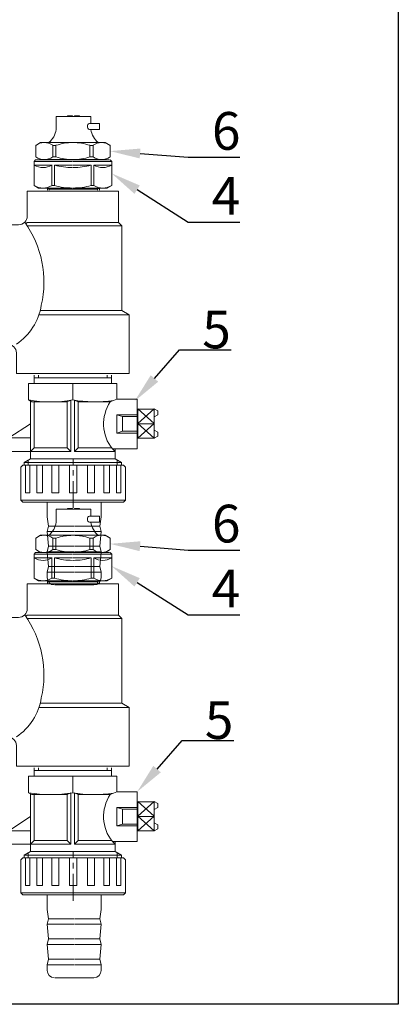
# Model space of a CAD drawing. Units: millimetres. Extents: x 1962 to 3667, y -2095 to 2954.
# Drawn here: x 2131 to 2156, y -1346 to -1281 of the extents above; entities that cross this region are included whole.
import ezdxf
from ezdxf import colors
from ezdxf.entities.mleader import LeaderData, LeaderLine
from ezdxf.math import Vec2, Vec3

# ---------------------------------------------------------------- set-up
doc = ezdxf.new("R2010")
doc.units = ezdxf.units.MM
doc.linetypes.add('CENTER', pattern=[50.8, 31.75, -6.35, 6.35, -6.35])
doc.layers.add('ВК', color=7, linetype='Continuous')
doc.layers.add('Стены', color=251, linetype='Continuous', lineweight=15)
doc.styles.add('ГОСТ', font='simplex.shx', dxfattribs={"width": 0.75})

# ---------------------------------------------------------------- blocks, each defined once
blk = doc.blocks.new('A$C376D4B8E')
at = {"lineweight": 0}
for p, q in [((42.9, 59.33), (42.9, 56.95)), ((20.43, 33.02), (37.95, 33.02)), ((20.43, 24.19), (20.43, 33.02)), ((52.68, 33.02), (36.55, 33.02)), ((52.68, 21.88), (52.68, 33.02)), ((0, 23.8), (0, -23.8)), ((0, 23.8), (3.07, 23.8)), ((3.07, 23.8), (3.07, 0)), ((3.07, 23.8), (4.18, 21.88)), ((5.51, 21.12), (17.35, 21.12)), ((20.43, 21.88), (19.95, 21.41)), ((20.43, 21.88), (36.55, 21.88)), ((52.68, 21.88), (36.55, 21.88)), ((52.68, 21.88), (53.83, 20.73)), ((20.4, 20.73), (36.55, 20.73)), ((53.83, 20.73), (36.55, 20.73)), ((53.83, -9.2), (53.83, 20.73)), ((3.07, -23.8), (3.07, 0)), ((25.01, -9.2), (36.55, -9.2)), ((53.83, -9.2), (36.55, -9.2)), ((56.52, -10.75), (53.83, -9.2)), ((24.55, -10.75), (36.55, -10.75)), ((56.52, -10.75), (36.55, -10.75)), ((56.52, -31.48), (56.52, -10.75)), ((0, -23.8), (3.07, -23.8)), ((3.07, -23.8), (4.18, -21.88)), ((5.51, -21.12), (13.51, -21.12)), ((16.59, -31.48), (16.59, -24.19)), ((16.59, -31.48), (36.55, -31.48)), ((22.84, -32.05), (22.84, -34.98)), ((22.84, -33.02), (36.52, -33.02)), ((50.2, -33.02), (36.52, -33.02)), ((56.52, -31.48), (36.55, -31.48)), ((50.2, -32.05), (50.2, -34.98)), ((20.89, -34.98), (36.52, -34.98)), ((20.89, -40.84), (20.89, -34.98)), ((52.16, -34.98), (36.52, -34.98)), ((52.16, -40.51), (52.16, -34.98)), ((20.89, -40.84), (22.02, -41.49)), ((21.54, -41.21), (21.54, -61.68)), ((22.02, -41.49), (34.57, -41.49)), ((22.84, -41.49), (22.84, -57.77)), ((35.87, -40.94), (34.57, -41.49)), ((34.57, -41.49), (34.57, -57.77)), ((35.87, -59.08), (35.87, -40.94)), ((37.18, -59.08), (37.18, -40.94)), ((37.18, -40.94), (38.48, -41.49)), ((49.81, -41.49), (38.48, -41.49)), ((38.48, -41.49), (38.48, -57.77)), ((52.16, -40.51), (49.81, -41.49)), ((59.32, -40.51), (52.16, -40.51)), ((59.32, -40.51), (59.32, -58.1)), ((59.32, -46.05), (52.16, -46.05)), ((52.16, -46.05), (54.11, -46.7)), ((52.16, -46.05), (52.16, -52.56)), ((54.11, -46.7), (54.11, -51.91)), ((59.32, -46.7), (54.11, -46.7)), ((21.54, -49.31), (13.87, -54.26)), ((54.11, -51.91), (52.16, -52.56)), ((59.32, -51.91), (54.11, -51.91)), ((21.54, -54.26), (12.42, -54.26)), ((12.42, -54.26), (12.42, -59.08)), ((59.32, -52.56), (52.16, -52.56)), ((21.54, -59.08), (12.42, -59.08)), ((22.84, -57.77), (21.54, -59.08)), ((21.54, -59.08), (35.87, -59.08)), ((22.84, -57.77), (34.57, -57.77)), ((34.57, -57.77), (35.87, -59.08)), ((38.48, -57.77), (37.18, -59.08)), ((51.51, -59.08), (37.18, -59.08)), ((50.2, -57.77), (38.48, -57.77)), ((50.2, -57.68), (50.2, -57.77)), ((59.32, -58.1), (50.53, -58.1)), ((50.53, -58.1), (51.51, -59.08)), ((51.51, -58.1), (51.51, -61.68)), ((21.54, -61.68), (19.33, -62.96)), ((21.54, -61.68), (36.52, -61.68)), ((51.51, -61.68), (36.52, -61.68)), ((51.51, -61.68), (53.72, -62.96)), ((19.33, -62.96), (36.52, -62.96)), ((19.33, -62.96), (19.33, -63.7)), ((53.72, -62.96), (36.52, -62.96)), ((53.72, -62.96), (53.72, -63.7)), ((27.47, -76.92), (27.47, -82.13)), ((46.57, -76.92), (46.57, -82.13)), ((27.92, -85.39), (27.47, -82.13)), ((46.12, -85.39), (46.57, -82.13)), ((27.47, -87.34), (27.92, -85.39)), ((27.92, -85.39), (36.91, -85.39)), ((46.12, -85.39), (37.13, -85.39)), ((46.57, -87.34), (46.12, -85.39)), ((27.47, -87.34), (36.91, -87.34)), ((27.92, -92.55), (27.47, -87.34)), ((46.57, -87.34), (37.13, -87.34)), ((46.12, -92.55), (46.57, -87.34)), ((27.47, -94.51), (27.92, -92.55)), ((27.92, -92.55), (36.91, -92.55)), ((46.12, -92.55), (37.13, -92.55)), ((46.57, -94.51), (46.12, -92.55)), ((27.92, -99.72), (27.47, -94.51)), ((27.47, -94.51), (36.91, -94.51)), ((46.57, -94.51), (37.13, -94.51)), ((46.12, -99.72), (46.57, -94.51)), ((27.47, -101.67), (27.92, -99.72)), ((27.92, -99.72), (36.91, -99.72)), ((46.12, -99.72), (37.13, -99.72)), ((46.57, -101.67), (46.12, -99.72)), ((27.47, -101.67), (36.91, -101.67)), ((27.47, -101.67), (27.47, -103.63)), ((46.57, -101.67), (37.13, -101.67)), ((46.57, -101.67), (46.57, -103.63)), ((43.97, -106.23), (30.29, -106.23))]:
    blk.add_line(p, q, dxfattribs=at)
at = {"color": 0, "lineweight": 0}
for p, q in [((25.11, 50.15), (23.43, 49.17)), ((23.43, 49.17), (23.43, 45.1)), ((25.11, 50.15), (36.57, 50.15)), ((29.44, 49.17), (30.57, 49.17)), ((29.44, 49.17), (29.44, 45.1)), ((30.57, 49.17), (30.57, 45.1)), ((48.02, 50.15), (36.57, 50.15)), ((43.7, 49.17), (42.56, 49.17)), ((42.56, 49.17), (42.56, 45.1)), ((43.7, 49.17), (43.7, 45.1)), ((48.02, 50.15), (49.71, 49.17)), ((49.71, 49.17), (49.71, 45.1)), ((25.11, 44.12), (23.43, 45.1)), ((25.11, 44.12), (36.57, 44.12)), ((29.44, 45.1), (30.57, 45.1)), ((48.02, 44.12), (36.57, 44.12)), ((43.7, 45.1), (42.56, 45.1)), ((48.02, 44.12), (49.71, 45.1))]:
    blk.add_line(p, q, dxfattribs=at)
at = {"lineweight": 0, "ltscale": 0.8}
for p, q in [((22.83, 43.5), (23.35, 44.03)), ((22.83, 43.5), (22.83, 34.99)), ((22.83, 43.5), (36.44, 43.5)), ((22.83, 42.19), (29.18, 42.19)), ((23.35, 44.03), (49.52, 44.03)), ((29.18, 42.19), (29.18, 34.99)), ((30.09, 42.19), (30.09, 34.99)), ((30.09, 42.19), (36.44, 42.19)), ((50.3, 43.5), (36.69, 43.5)), ((43.04, 42.19), (36.69, 42.19)), ((43.04, 42.19), (43.04, 34.99)), ((43.95, 42.19), (43.95, 34.99)), ((50.3, 42.19), (43.95, 42.19)), ((50.3, 43.5), (49.78, 44.03)), ((50.3, 43.5), (50.3, 34.99)), ((29.18, 34.99), (30.09, 34.99)), ((43.95, 34.99), (43.04, 34.99)), ((48.73, 34.08), (50.3, 34.99)), ((24.4, 34.08), (36.44, 34.08)), ((48.73, 34.08), (36.69, 34.08))]:
    blk.add_line(p, q, dxfattribs=at)
at = {"color": 0, "linetype": 'ByBlock', "lineweight": 0}
blk.add_line((22.83, 34.99), (24.4, 34.08), dxfattribs=at)
at = {"lineweight": 0, "ltscale": 0.3}
for p, q in [((27.6, 33.27), (27.6, 34.08)), ((27.6, 34.08), (28.22, 33.72)), ((28.22, 33.27), (28.22, 33.72)), ((28.22, 33.72), (45.31, 33.72)), ((45.31, 33.72), (40.45, 33.72)), ((45.94, 34.08), (45.31, 33.72)), ((45.31, 33.27), (45.31, 33.72)), ((45.94, 33.27), (45.94, 34.08)), ((4.62, 21.12), (4.62, 0)), ((4.62, -21.12), (4.62, 0)), ((36.52, -40.84), (36.52, -34.98)), ((65.38, -43.94), (59.51, -49.15)), ((65.38, -49.15), (59.51, -43.94)), ((59.51, -43.94), (59.51, -49.15)), ((65.45, -44.1), (59.58, -44.1)), ((65.38, -43.94), (65.38, -49.15)), ((65.38, -43.94), (66.68, -44.69)), ((66.68, -46.05), (66.68, -44.69)), ((65.38, -46.8), (66.68, -46.05)), ((65.38, -49.15), (59.51, -54.36)), ((65.38, -54.36), (59.51, -49.15)), ((59.51, -54.36), (59.51, -49.15)), ((65.28, -49.24), (59.66, -49.24)), ((65.38, -54.36), (65.38, -49.15)), ((65.38, -51.49), (66.68, -52.25)), ((65.45, -54.3), (59.25, -54.3)), ((65.38, -54.36), (66.68, -53.61)), ((66.68, -52.25), (66.68, -53.61))]:
    blk.add_line(p, q, dxfattribs=at)
at = {"color": 1, "lineweight": 0}
for p, q in [((24.41, -32.05), (24.41, -33.02)), ((48.64, -32.05), (48.64, -33.02)), ((20.76, -62.13), (20.76, -63.7)), ((52.29, -62.13), (52.29, -63.7))]:
    blk.add_line(p, q, dxfattribs=at)
at = {"color": 1, "linetype": 'CENTER', "lineweight": 0, "ltscale": 0.3}
blk.add_line((36.68, -79.02), (36.68, -61.55), dxfattribs=at)
at = {"color": 0, "lineweight": 0, "ltscale": 0.3}
for p, q in [((18.17, -64.54), (18.82, -63.88)), ((18.17, -64.54), (18.17, -76.26)), ((36.67, -63.88), (18.82, -63.88)), ((19.79, -63.88), (19.79, -73.65)), ((21.39, -63.88), (21.39, -73.65)), ((23.85, -63.88), (23.85, -73.65)), ((25.84, -63.88), (25.84, -73.65)), ((29.16, -63.88), (29.16, -73.65)), ((31.56, -63.88), (31.56, -73.65)), ((35.37, -63.88), (35.37, -73.65)), ((36.68, -63.88), (54.53, -63.88)), ((37.98, -63.88), (37.98, -73.65)), ((41.79, -63.88), (41.79, -73.65)), ((44.19, -63.88), (44.19, -73.65)), ((47.5, -63.88), (47.5, -73.65)), ((49.5, -63.88), (49.5, -73.65)), ((51.96, -63.88), (51.96, -73.65)), ((53.56, -63.88), (53.56, -73.65)), ((55.18, -64.54), (54.53, -63.88)), ((55.18, -64.54), (55.18, -76.26)), ((18.17, -76.26), (36.67, -76.26)), ((18.82, -76.91), (18.17, -76.26)), ((21.39, -73.65), (19.79, -73.65)), ((25.84, -73.65), (23.85, -73.65)), ((31.56, -73.65), (29.16, -73.65)), ((36.67, -73.65), (35.37, -73.65)), ((36.68, -73.65), (37.98, -73.65)), ((55.18, -76.26), (36.68, -76.26)), ((41.79, -73.65), (44.19, -73.65)), ((47.5, -73.65), (49.5, -73.65)), ((51.96, -73.65), (53.56, -73.65)), ((54.53, -76.91), (55.18, -76.26)), ((36.67, -76.91), (18.82, -76.91)), ((36.68, -76.91), (54.53, -76.91))]:
    blk.add_line(p, q, dxfattribs=at)
at = {"color": 0, "lineweight": 0}
for centre, radius, start, end in [((26.43, 45.03), 5.12, 54.0688, 125.9312), ((36.57, 31.23), 18.92, 90, 108.4677), ((36.57, 31.23), 18.92, 71.5323, 90), ((46.7, 45.03), 5.12, 54.0688, 125.9312), ((26.43, 49.24), 5.12, 234.0688, 305.9312), ((36.57, 63.04), 18.92, 251.5323, 270), ((36.57, 63.04), 18.92, 270, 288.4677), ((46.7, 49.24), 5.12, 234.0688, 305.9312)]:
    blk.add_arc(centre, radius, start, end, dxfattribs=at)
at = {"lineweight": 0, "ltscale": 0.8}
for centre, radius, start, end in [((26.01, 47.31), 6.02, 238.1572, 301.8428), ((36.44, 63.95), 22.66, 253.7398, 270), ((36.69, 63.95), 22.66, 270, 286.2602), ((47.12, 47.31), 6.02, 238.1572, 301.8428), ((26.01, 40.11), 6.02, 238.1572, 301.8428), ((36.44, 56.74), 22.66, 253.7398, 270), ((36.69, 56.74), 22.66, 270, 286.2602), ((47.12, 40.11), 6.02, 238.1572, 301.8428)]:
    blk.add_arc(centre, radius, start, end, dxfattribs=at)
at = {"lineweight": 0}
for centre, radius, start, end in [((5.51, 22.65), 1.54, 210, 270), ((17.35, 24.19), 3.07, 270, 0), ((-10.1, 0.83), 36.42, 347.0137, 35.5698), ((5.26, -4.17), 20.38, 303.7623, 351.0273), ((5.51, -22.65), 1.54, 90, 150), ((13.51, -24.19), 3.07, 0, 90), ((28.71, 5.73), 47.22, 260.4727, 279.5273), ((44.34, 5.73), 47.22, 260.4727, 277.9999), ((61.43, -49.31), 14, 146.0728, 218.8959), ((30.07, -103.63), 2.61, 180, 270), ((43.97, -103.63), 2.61, 270, 0)]:
    blk.add_arc(centre, radius, start, end, dxfattribs=at)
at = {"layer": 'Стены', "lineweight": 0}
for p, q in [((30.68, 54.8), (30.68, 59.33)), ((30.68, 59.33), (37.08, 59.33)), ((34.63, 59.33), (34.63, 59.62)), ((34.63, 59.62), (36.49, 59.62)), ((36.49, 59.62), (36.49, 59.33)), ((42.9, 59.33), (36.5, 59.33)), ((38.95, 59.62), (37.09, 59.62)), ((37.09, 59.62), (37.09, 59.33)), ((38.95, 59.33), (38.95, 59.62)), ((42.4, 56.95), (45.99, 56.95)), ((45.99, 56.95), (45.99, 54.75)), ((45.99, 54.75), (42.4, 54.75))]:
    blk.add_line(p, q, dxfattribs=at)
for centre, radius, start, end in [((42.91, 55.85), 1.21, 114.7698, 245.2302), ((23.24, 55.96), 7.53, 309.1843, 351.1598), ((50.34, 55.96), 7.53, 189.2891, 230.8157)]:
    blk.add_arc(centre, radius, start, end, dxfattribs=at)

msp = doc.modelspace()

# ---------------------------------------------------------------- linework, layer by layer
msp.add_lwpolyline([(2032.73325, -1231.84031), (2156.09469, -1231.84031), (2156.09469, -1346.44976), (2032.73325, -1346.44976)], close=True)

# ---------------------------------------------------------------- block references
at = {"xscale": 0.1874902813076785, "yscale": 0.1874902813076785, "zscale": 0.1874902813076785}
for p in [(2127.65071, -1298.74006), (2127.65071, -1324.76845)]:
    msp.add_blockref('A$C376D4B8E', p, dxfattribs=at)

# ---------------------------------------------------------------- leaders
at = {"layer": 'ВК', "color": 0, "lineweight": 15}
ml = msp.add_multileader_mtext('Standard', dxfattribs=at)
ml.set_content('6', style='ГОСТ')
ml.set_leader_properties()
ml.build(insert=Vec2(0, 0))
ml.multileader.update_dxf_attribs({"text_left_attachment_type": 6, "text_right_attachment_type": 6, "dogleg_length": 1, "arrow_head_size": 2})
ctx = ml.context
ctx.base_point, ctx.char_height, ctx.arrow_head_size, ctx.landing_gap_size, ctx.plane_origin = Vec3(2143.15219, -1290.31202), 2.5, 2, 1, Vec3(2203.39672, -1291.80607)
ctx.left_attachment, ctx.right_attachment, ctx.text_align_type = 6, 6, 1
notes = []
notes.append((ctx, [(1, (1, 1, 0), (2142.15219, -1290.31202), (1, 0), 1, [(1, [(2136.97034, -1289.90272)], 0, [])])]))
ctx.mtext.insert, ctx.mtext.alignment, ctx.mtext.flow_direction = Vec3(2144.67781, -1287.31202), 2, 5
ml = msp.add_multileader_mtext('Standard', dxfattribs=at)
ml.set_content('4', style='ГОСТ')
ml.set_leader_properties()
ml.build(insert=Vec2(0, 0))
ml.multileader.update_dxf_attribs({"text_left_attachment_type": 6, "text_right_attachment_type": 6, "dogleg_length": 1, "arrow_head_size": 2})
ctx = ml.context
ctx.base_point, ctx.char_height, ctx.arrow_head_size, ctx.landing_gap_size, ctx.plane_origin = Vec3(2143.15219, -1294.61433), 2.5, 2, 1, Vec3(2203.39672, -1296.10838)
ctx.left_attachment, ctx.right_attachment, ctx.text_align_type = 6, 6, 1
notes.append((ctx, [(1, (1, 1, 0), (2142.15219, -1294.61433), (1, 0), 1, [(1, [(2137.08155, -1291.38186)], 0, [])])]))
ctx.mtext.insert, ctx.mtext.alignment, ctx.mtext.flow_direction = Vec3(2144.66782, -1291.61433), 2, 5
ml = msp.add_multileader_mtext('Standard', dxfattribs=at)
ml.set_content('5', style='ГОСТ')
ml.set_leader_properties()
ml.build(insert=Vec2(0, 0))
ml.multileader.update_dxf_attribs({"text_left_attachment_type": 6, "text_right_attachment_type": 6, "dogleg_length": 1, "arrow_head_size": 2})
ctx = ml.context
ctx.base_point, ctx.char_height, ctx.arrow_head_size, ctx.landing_gap_size, ctx.plane_origin = Vec3(2142.57473, -1303.08094), 2.5, 2, 1, Vec3(2204.91649, -1311.20118)
ctx.left_attachment, ctx.right_attachment, ctx.text_align_type = 6, 6, 1
notes.append((ctx, [(1, (1, 1, 0), (2141.57473, -1303.08094), (1, 0), 1, [(1, [(2138.60131, -1306.47465)], 0, [])])]))
ctx.mtext.insert, ctx.mtext.alignment, ctx.mtext.flow_direction = Vec3(2144.03544, -1300.47738), 2, 5
ml = msp.add_multileader_mtext('Standard', dxfattribs=at)
ml.set_content('6', style='ГОСТ')
ml.set_leader_properties()
ml.build(insert=Vec2(0, 0))
ml.multileader.update_dxf_attribs({"text_left_attachment_type": 6, "text_right_attachment_type": 6, "dogleg_length": 1, "arrow_head_size": 2})
ctx = ml.context
ctx.base_point, ctx.char_height, ctx.arrow_head_size, ctx.landing_gap_size, ctx.plane_origin = Vec3(2143.15219, -1316.34041), 2.5, 2, 1, Vec3(2203.39672, -1317.83445)
ctx.left_attachment, ctx.right_attachment, ctx.text_align_type = 6, 6, 1
notes.append((ctx, [(1, (1, 1, 0), (2142.15219, -1316.34041), (1, 0), 1, [(1, [(2136.97034, -1315.93111)], 0, [])])]))
ctx.mtext.insert, ctx.mtext.alignment, ctx.mtext.flow_direction = Vec3(2144.67781, -1313.34041), 2, 5
ml = msp.add_multileader_mtext('Standard', dxfattribs=at)
ml.set_content('4', style='ГОСТ')
ml.set_leader_properties()
ml.build(insert=Vec2(0, 0))
ml.multileader.update_dxf_attribs({"text_left_attachment_type": 6, "text_right_attachment_type": 6, "dogleg_length": 1, "arrow_head_size": 2})
ctx = ml.context
ctx.base_point, ctx.char_height, ctx.arrow_head_size, ctx.landing_gap_size, ctx.plane_origin = Vec3(2143.15219, -1320.64272), 2.5, 2, 1, Vec3(2203.39672, -1322.13677)
ctx.left_attachment, ctx.right_attachment, ctx.text_align_type = 6, 6, 1
notes.append((ctx, [(1, (1, 1, 0), (2142.15219, -1320.64272), (1, 0), 1, [(1, [(2137.08155, -1317.41025)], 0, [])])]))
ctx.mtext.insert, ctx.mtext.alignment, ctx.mtext.flow_direction = Vec3(2144.66782, -1317.64272), 2, 5
ml = msp.add_multileader_mtext('Standard', dxfattribs=at)
ml.set_content('5', style='ГОСТ')
ml.set_leader_properties()
ml.build(insert=Vec2(0, 0))
ml.multileader.update_dxf_attribs({"text_left_attachment_type": 6, "text_right_attachment_type": 6, "dogleg_length": 1, "arrow_head_size": 2})
ctx = ml.context
ctx.base_point, ctx.char_height, ctx.arrow_head_size, ctx.landing_gap_size, ctx.plane_origin = Vec3(2142.7464, -1328.97055), 2.5, 2, 1, Vec3(2205.08816, -1337.09079)
ctx.left_attachment, ctx.right_attachment, ctx.text_align_type = 6, 6, 1
notes.append((ctx, [(1, (1, 1, 0), (2141.7464, -1328.97055), (1, 0), 1, [(1, [(2138.77298, -1332.36427)], 0, [])])]))
ctx.mtext.insert, ctx.mtext.alignment, ctx.mtext.flow_direction = Vec3(2144.20711, -1326.36699), 2, 5
for ctx, leaders in notes:
    for number, flags, end, landing, length, lines in leaders:
        leader = LeaderData()
        leader.index, (leader.has_last_leader_line, leader.has_dogleg_vector, leader.attachment_direction) = number, flags
        leader.last_leader_point, leader.dogleg_vector, leader.dogleg_length = Vec3(end), Vec3(landing), length
        for number, points, colour, breaks in lines:
            line = LeaderLine()
            line.index, line.vertices, line.color, line.breaks = number, Vec3.list(points), colors.encode_raw_color(colour), breaks
            leader.lines.append(line)
        ctx.leaders.append(leader)

doc.saveas('drawing.dxf')
